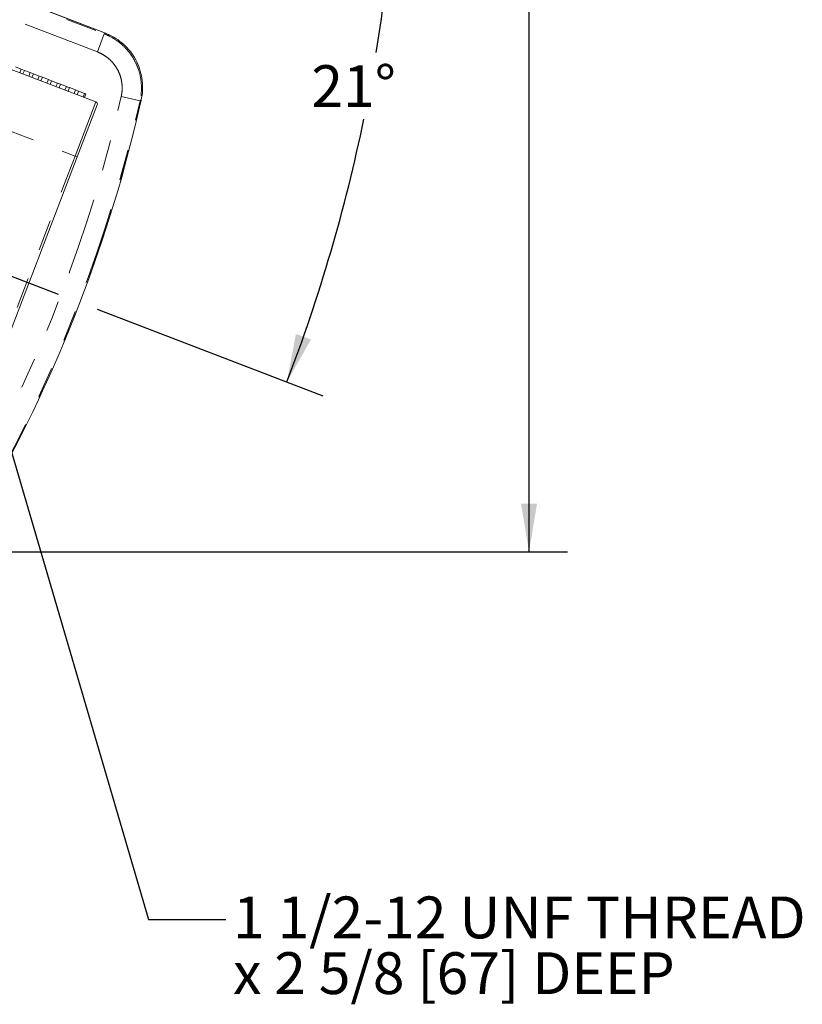
# Model space of a CAD drawing. Units: inches. Extents: x 0 to 34, y 0 to 22.
# Drawn here: x 8.4 to 11, y 8.1 to 11.3 of the extents above; entities that cross this region are included whole.
import ezdxf

# ---------------------------------------------------------------- set-up
doc = ezdxf.new("R2010")
doc.units = ezdxf.units.IN
doc.header["$MEASUREMENT"] = 0
doc.linetypes.add('CENTER', pattern=[0.4, 0.25, -0.05, 0.05, -0.05])
doc.linetypes.add('PHANTOM', pattern=[0.5, 0.25, -0.05, 0.05, -0.05, 0.05, -0.05])
doc.layers.add('001-CENTER-LINE-RED', color=1, linetype='CENTER')
doc.layers.add('001-DIMENSIONS-GREEN', color=5, linetype='Continuous')
doc.styles.add('SLDTEXTSTYLE1', font='TXT', dxfattribs={"width": 0.75})
doc.styles.add('SLDTEXTSTYLE5', font='TXT', dxfattribs={"width": 0.691176})
doc.dimstyles.new('SLDDIMSTYLE1', dxfattribs={"dimtxt": 0.135417, "dimasz": 0.156, "dimexe": 0, "dimexo": 0.0625, "dimgap": 0.033854, "dimtad": 0, "dimtih": 1, "dimtoh": 1, "dimdec": 4, "dimlfac": 4, "dimzin": 12, "dimdsep": 46, "dimtxsty": 'SLDTEXTSTYLE1', "dimsah": 1, "dimcen": 0.09, "dimadec": 0, "dimazin": 3, "dimtfac": 1, "dimtdec": 0, "dimtofl": 0, "dimtmove": 0, "dimatfit": 3, "dimfxl": 1, "dimfrac": 2, "dimtolj": 1, "dimtzin": 12, "dimarcsym": 0})
doc.dimstyles.new('SLDDIMSTYLE10', dxfattribs={"dimtxt": 0, "dimasz": 0.156, "dimexe": 0, "dimexo": 0.0625, "dimgap": 0, "dimtad": 0, "dimtih": 1, "dimtoh": 1, "dimdec": 0, "dimrnd": 1e-09, "dimzin": 0, "dimdsep": 46, "dimtxsty": 'Standard', "dimsah": 1, "dimcen": 0.09, "dimadec": 0, "dimazin": 0, "dimtfac": 0.156, "dimtdec": 0, "dimtofl": 0, "dimtmove": 0, "dimatfit": 3, "dimfxl": 1, "dimfrac": 2, "dimtolj": 1, "dimtzin": 0, "dimarcsym": 0})
doc.dimstyles.new('SLDDIMSTYLE8', dxfattribs={"dimtxt": 0.135417, "dimasz": 0.156, "dimexe": 0, "dimexo": 0.0625, "dimgap": 0.033854, "dimtad": 0, "dimtih": 1, "dimtoh": 1, "dimdec": 3, "dimlfac": 4, "dimrnd": 1e-09, "dimzin": 12, "dimdsep": 46, "dimtxsty": 'SLDTEXTSTYLE1', "dimsah": 1, "dimcen": 0.09, "dimadec": 0, "dimazin": 3, "dimtfac": 1, "dimtdec": 3, "dimtofl": 0, "dimtmove": 0, "dimatfit": 3, "dimfxl": 1, "dimfrac": 2, "dimtolj": 1, "dimtzin": 12, "dimarcsym": 0})

# ---------------------------------------------------------------- blocks, each defined once
blk = doc.blocks.new('_D_1')
at = {"layer": '001-DIMENSIONS-GREEN'}
for p, q in [((9.007, 12.0992), (9.771, 12.0992)), ((8.6706, 10.3845), (9.4012, 10.104))]:
    blk.add_line(p, q, dxfattribs=at)
for start, end in [(350.6498, 0), (339, 348.3459)]:
    blk.add_arc((4.2037, 12.0992), 5.4423, start, end, dxfattribs=at)
for points in [[(9.646, 12.0992), (9.6178, 11.9435), (9.6698, 11.9428)], [(9.2845, 10.1488), (9.3627, 10.2863), (9.3139, 10.3042)]]:
    blk.add_solid(points, dxfattribs=at)
at = {"layer": '001-DIMENSIONS-GREEN', "insert": (9.3638, 11.1744, 0.001), "char_height": 0.13542, "attachment_point": 1, "style": 'SLDTEXTSTYLE1'}
blk.add_mtext('21°', dxfattribs=at)
blk = doc.blocks.new('_D_8')
at = {"layer": '001-DIMENSIONS-GREEN'}
for p, q in [((7.0626, 19.4256), (10.1931, 19.4256)), ((10.0681, 19.4256), (10.0681, 14.755)), ((9.8837, 14.5124), (9.8562, 14.5124)), ((9.8562, 14.5124), (9.8562, 14.2972)), ((10.2525, 14.5124), (10.28, 14.5124)), ((10.28, 14.5124), (10.28, 14.2972)), ((9.8562, 14.2972), (9.8837, 14.2972)), ((10.28, 14.2972), (10.2525, 14.2972)), ((10.0681, 9.5992), (10.0681, 14.2697)), ((8.2833, 9.5992), (10.1931, 9.5992))]:
    blk.add_line(p, q, dxfattribs=at)
for points in [[(10.0681, 19.4256), (10.0421, 19.2696), (10.0941, 19.2696)], [(10.0681, 9.5992), (10.0941, 9.7552), (10.0421, 9.7552)]]:
    blk.add_solid(points, dxfattribs=at)
at = {"layer": '001-DIMENSIONS-GREEN', "char_height": 0.13542, "attachment_point": 1, "style": 'SLDTEXTSTYLE1'}
for s, insert in [('39 5/16', (9.6986, 14.7144, 0.4643)), ('998', (9.918, 14.4718, 0.4643))]:
    blk.add_mtext(s, dxfattribs=dict(at, insert=insert))
blk = doc.blocks.new('SW_NOTE_4')
at = {"layer": '001-DIMENSIONS-GREEN', "color": 0, "char_height": 0.135417, "attachment_point": 1}
for s, insert, style in [('1 1/2-12 UNF THREAD', (0.0236, 0.0746), 'SLDTEXTSTYLE1'), ('x 2 5/8 [67] DEEP', (0.0236, -0.1059), 'SLDTEXTSTYLE5')]:
    blk.add_mtext(s, dxfattribs=dict(at, insert=insert, style=style))

msp = doc.modelspace()

# ---------------------------------------------------------------- linework, layer by layer
at = {"color": 8, "linetype": 'PHANTOM', "lineweight": 0}
for p, q in [((8.671478, 11.217433), (5.780469, 12.327188)), ((6.145564, 12.253947), (8.693863, 11.275747)), ((8.697721, 11.277811), (6.156685, 12.253224)), ((6.830414, 11.559437), (8.599548, 10.880329)), ((8.671478, 11.217433), (8.693863, 11.275747)), ((8.420788, 11.149789), (8.425286, 11.161508)), ((8.43069, 11.145988), (8.435188, 11.157707)), ((8.449962, 11.13859), (8.454461, 11.150309)), ((8.459864, 11.134789), (8.464363, 11.146508)), ((8.479136, 11.127391), (8.483635, 11.13911)), ((8.489039, 11.12359), (8.493537, 11.135309)), ((8.508311, 11.116192), (8.512809, 11.127911)), ((8.518213, 11.112391), (8.522711, 11.12411)), ((8.537485, 11.104993), (8.541984, 11.116712)), ((8.547387, 11.101192), (8.551886, 11.112911)), ((8.56666, 11.093794), (8.571158, 11.105513)), ((8.576562, 11.089993), (8.58106, 11.101712)), ((8.595834, 11.082595), (8.600333, 11.094314)), ((8.605736, 11.078794), (8.610235, 11.090513)), ((8.625008, 11.071396), (8.629507, 11.083115)), ((8.629959, 11.069495), (8.634458, 11.081215)), ((8.748568, 11.073301), (8.809497, 11.059548)), ((8.813382, 11.061728), (8.809497, 11.059548)), ((8.599548, 10.880329), (8.666742, 11.055376)), ((8.285977, 10.063446), (8.599548, 10.880329)), ((8.599548, 10.880329), (8.60655, 10.877642))]:
    msp.add_line(p, q, dxfattribs=at)
at = {"color": 7, "linetype": 'Continuous', "lineweight": 15}
for p, q in [((8.697729, 11.27783), (6.156754, 12.253218)), ((7.995125, 11.313186), (8.666742, 11.055376)), ((8.697729, 11.27783), (8.697721, 11.277811)), ((8.425286, 11.161508), (8.406014, 11.168906)), ((8.435188, 11.157707), (8.425286, 11.161508)), ((8.454461, 11.150309), (8.435188, 11.157707)), ((8.459412, 11.148409), (8.454461, 11.150309)), ((8.464363, 11.146508), (8.459412, 11.148409)), ((8.483635, 11.13911), (8.464363, 11.146508)), ((8.493537, 11.135309), (8.483635, 11.13911)), ((8.512809, 11.127911), (8.493537, 11.135309)), ((8.51776, 11.126011), (8.512809, 11.127911)), ((8.522711, 11.12411), (8.51776, 11.126011)), ((8.541984, 11.116712), (8.522711, 11.12411)), ((8.551886, 11.112911), (8.541984, 11.116712)), ((8.571158, 11.105513), (8.551886, 11.112911)), ((8.576109, 11.103613), (8.571158, 11.105513)), ((8.58106, 11.101712), (8.576109, 11.103613)), ((8.600333, 11.094314), (8.58106, 11.101712)), ((8.610235, 11.090513), (8.600333, 11.094314)), ((8.629507, 11.083115), (8.610235, 11.090513)), ((8.634458, 11.081215), (8.629507, 11.083115)), ((8.813382, 11.061728), (8.813401, 11.061724)), ((8.671057, 11.045686), (8.60655, 10.877642)), ((8.60655, 10.877642), (8.292978, 10.060759))]:
    msp.add_line(p, q, dxfattribs=at)
at = {"color": 8, "linetype": 'PHANTOM', "lineweight": 0, "flags": 128}
msp.add_lwpolyline([(8.693863, 11.275747), (8.694777, 11.276236), (8.697721, 11.277811)], dxfattribs=at)
at = {"color": 8, "linetype": 'PHANTOM', "lineweight": 0}
for radius, start, end in [(4.659188, 330.7196, 347.2804), (4.72496, 330.683442, 347.316558), (4.72165, 330.7196, 347.2804)]:
    msp.add_arc((4.20372, 12.099161), radius, start, end, dxfattribs=at)
at = {"color": 7, "linetype": 'Continuous', "lineweight": 15}
for centre, radius, start, end in [((4.20372, 12.099161), 4.72498, 330.683442, 347.316558), ((8.664055, 11.048374), 0.0075, 339, 69)]:
    msp.add_arc(centre, radius, start, end, dxfattribs=at)
at = {"color": 8, "linetype": 'PHANTOM', "lineweight": 0}
for points, knots in [([(8.693863, 11.275747), (8.703508, 11.271478), (8.722798, 11.262942), (8.748542, 11.244274), (8.770897, 11.221813), (8.789205, 11.195892), (8.802809, 11.167249), (8.811532, 11.136756), (8.814845, 11.105244), (8.813466, 11.079284), (8.810444, 11.064259), (8.809497, 11.059548)], [0, 0, 0, 0, 0.11827413, 0.23654802, 0.35484109, 0.47313404, 0.59136798, 0.70960199, 0.82781064, 0.94601951, 1, 1, 1, 1]), ([(8.748568, 11.073301), (8.749201, 11.076442), (8.751219, 11.08646), (8.752144, 11.103769), (8.74994, 11.12478), (8.744128, 11.145111), (8.735059, 11.164207), (8.722852, 11.181487), (8.707944, 11.19646), (8.690775, 11.208902), (8.677911, 11.21459), (8.671478, 11.217433)], [0, 0, 0, 0, 0.05398811, 0.17220102, 0.29041346, 0.40863857, 0.52686354, 0.64514924, 0.76343518, 0.88171733, 1, 1, 1, 1])]:
    msp.add_open_spline(points, degree=3, knots=knots, dxfattribs=at)
at = {"color": 7, "linetype": 'Continuous', "lineweight": 15}
msp.add_open_spline([(8.813382, 11.061728), (8.815181, 11.072124), (8.818781, 11.092916), (8.817527, 11.1247), (8.811234, 11.155766), (8.799832, 11.185337), (8.783595, 11.212469), (8.763127, 11.236601), (8.738771, 11.256855), (8.716375, 11.270145), (8.702174, 11.275981), (8.697721, 11.277811)], degree=3, knots=[0, 0, 0, 0, 0.118356137, 0.236711916, 0.355070283, 0.473428488, 0.591207075, 0.708985764, 0.827441158, 0.945896877, 1, 1, 1, 1], dxfattribs=at)
at = {"layer": '001-CENTER-LINE-RED'}
msp.add_line((4.20372, 12.099161), (8.61176, 10.407073), dxfattribs=at)

# ---------------------------------------------------------------- block references
at = {"layer": '001-DIMENSIONS-GREEN'}
msp.add_blockref('SW_NOTE_4', (9.086851, 8.40836), dxfattribs=at)

# ---------------------------------------------------------------- dimensions: what is measured, and where the dimension line sits
dim = msp.add_linear_dim(base=(10.068112, 19.425569), p1=(8.220312, 9.599161), p2=(6.999579, 19.425569), angle=90, dimstyle='SLDDIMSTYLE8', dxfattribs=at)
dim.commit()
dim.dimension.update_dxf_attribs({"geometry": '_D_8', "text_midpoint": (10.068112, 14.512365), "dimtype": 160})
dim = msp.add_angular_dim_2l(base=(9.426533, 10.569225), line1=((8.61176, 10.407073), (4.20372, 12.099161)), line2=((8.94396, 12.099161), (4.20372, 12.099161)), dimstyle='SLDDIMSTYLE1', dxfattribs=at)
dim.commit()
dim.dimension.update_dxf_attribs({"geometry": '_D_1', "text_midpoint": (9.554875, 11.107383), "dimtype": 162})

# ---------------------------------------------------------------- leaders
msp.add_leader([(7.50655, 12.948213), (8.836851, 8.40836), (9.086851, 8.40836)], dimstyle='SLDDIMSTYLE10', dxfattribs=at)

doc.saveas('drawing.dxf')
